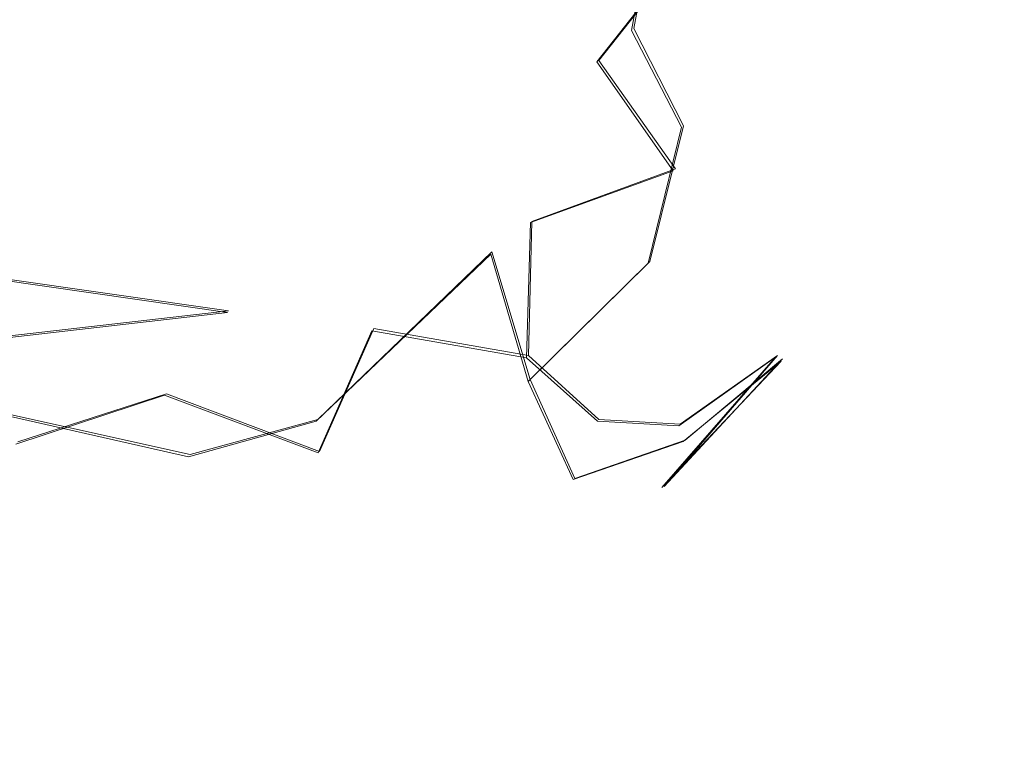
# Model space of a CAD drawing. Extents: x -75 to 75, y -116 to 25.
# Drawn here: x -36 to -30, y -31 to -26 of the extents above; entities that cross this region are included whole.
import ezdxf

# ---------------------------------------------------------------- set-up
doc = ezdxf.new("R2010")
doc.units = 0
doc.header["$LTSCALE"] = 500
doc.header["$MEASUREMENT"] = 0
doc.layers.add('DWXOUTLINES', color=7, linetype='Continuous')
doc.layers.add('NOVOTERM_BRAZ', color=7, linetype='Continuous')

msp = doc.modelspace()

# ---------------------------------------------------------------- linework, layer by layer
at = {"layer": 'DWXOUTLINES', "color": 0, "lineweight": 0}
for p, q in [((-32.07, -26.35, 211.84), (-31.81, -24.88, 212)), ((-31.59, -25.66, 202.7), (-32.29, -26.55, 202.36)), ((-31.76, -26.96, 211.17), (-32.07, -26.35, 211.84)), ((-31.81, -27.23, 203.26), (-32.29, -26.55, 202.36)), ((-31.97, -27.81, 210.72), (-31.76, -26.96, 211.17)), ((-31.81, -27.23, 203.26), (-32.71, -27.56, 202.63)), ((-32.71, -27.56, 202.63), (-32.73, -28.4, 203.34)), ((-37.31, -27.73, 200.86), (-34.61, -28.12, 201.98)), ((-32.96, -27.75, 211.72), (-34.05, -28.8, 211.49)), ((-32.96, -27.75, 211.72), (-32.72, -28.55, 210.78)), ((-31.97, -27.81, 210.72), (-32.72, -28.55, 210.78)), ((-36.64, -28.35, 201.69), (-34.61, -28.12, 201.98)), ((-33.7, -28.23, 202.47), (-34.04, -29, 203.02)), ((-33.7, -28.23, 202.47), (-32.73, -28.4, 203.34)), ((-32.73, -28.4, 203.34), (-32.29, -28.8, 204.38)), ((-31.88, -29.22, 206.8), (-31.17, -28.4, 206.32)), ((-31.88, -29.22, 206.8), (-31.14, -28.42, 207.42)), ((-31.78, -28.83, 205.49), (-31.17, -28.4, 206.32)), ((-31.75, -28.93, 208.52), (-31.14, -28.42, 207.42)), ((-32.72, -28.55, 210.78), (-32.44, -29.17, 209.45)), ((-35.93, -28.94, 202.39), (-35, -28.64, 202.28)), ((-35, -28.64, 202.28), (-34.04, -29, 203.02)), ((-35.97, -28.77, 212.09), (-34.85, -29.02, 211.61)), ((-34.05, -28.8, 211.49), (-34.85, -29.02, 211.61)), ((-31.78, -28.83, 205.49), (-32.29, -28.8, 204.38)), ((-31.75, -28.93, 208.52), (-32.44, -29.17, 209.45))]:
    msp.add_line(p, q, dxfattribs=at)
at = {"layer": 'NOVOTERM_BRAZ', "lineweight": 0}
for points, invisible_edges in [([(-41.1329, -25.0922, 186.2736), (-41.8129, -26.7924, 184.4815), (-35.5024, -23.7012, 179.0323), (-34.7866, -22.0613, 180.8322)], 2), ([(-30.0444, -23.9121, 176.7811), (-29.7692, -23.2626, 177.7335), (-39.2052, -26.2001, 184.6518), (-39.606, -26.9167, 183.7898)], 15), ([(-36.7793, -24.6559, 176.9593), (-35.5024, -23.7012, 179.0323), (-41.8129, -26.7924, 184.4815), (-43.1503, -27.7834, 182.3155)], 14), ([(-30.0444, -23.9121, 176.7811), (-39.606, -26.9167, 183.7898), (-40.0303, -27.4538, 182.97), (-30.5937, -24.4787, 176.0274)], 15), ([(-40.0303, -27.4538, 182.97), (-40.577, -27.9111, 182.0172), (-31.0543, -24.9149, 175.113), (-30.5937, -24.4787, 176.0274)], 15), ([(-30.1766, -26.4195, 208.4285), (-29.9046, -24.8513, 208.7114), (-30.3199, -24.607, 209.9373), (-30.4629, -25.9683, 209.7693)], 15), ([(-34.5348, -25.9654, 200.946), (-35.5819, -26.4818, 200.7281), (-36.049, -25.2185, 200.0899), (-34.8389, -24.7266, 200.5873)], 15), ([(-29.9443, -25.5245, 205.8621), (-29.7493, -24.7103, 206.3871), (-29.8293, -25.5855, 207.5133), (-30.1132, -26.5065, 206.5102)], 15), ([(-44.2555, -27.9668, 177.6056), (-45.0627, -27.565, 176.952), (-36.2748, -24.7757, 169.1122), (-35.4826, -25.1585, 169.8079)], 15), ([(-29.9046, -24.8513, 208.7114), (-30.1766, -26.4195, 208.4285), (-29.8293, -25.5855, 207.5133), (-29.9046, -24.8513, 208.7114)], 15), ([(-40.577, -27.9111, 182.0172), (-41.211, -28.219, 181.1607), (-31.6562, -25.2606, 174.3058), (-31.0543, -24.9149, 175.113)], 15), ([(-32.98, -25.5556, 212.7667), (-33.3286, -26.9332, 212.4742), (-32.0846, -26.362, 211.8401), (-31.8182, -24.8862, 212.0004)], 15), ([(-31.8182, -24.8862, 212.0004), (-32.0846, -26.362, 211.8401), (-31.7727, -26.9673, 211.1702), (-31.1091, -25.9114, 210.9163)], 12), ([(-35.3581, -26.4787, 213.3804), (-35.2818, -25.0048, 213.7069), (-36.4942, -25.599, 213.6975), (-36.2825, -26.5474, 213.432)], 15), ([(-35.2818, -25.0048, 213.7069), (-35.3581, -26.4787, 213.3804), (-34.5139, -26.3657, 213.2297), (-34.0617, -25.0532, 213.3655)], 15), ([(-32.98, -25.5556, 212.7667), (-34.0617, -25.0532, 213.3655), (-34.5139, -26.3657, 213.2297), (-33.3286, -26.9332, 212.4742)], 15), ([(-35.4826, -25.1585, 169.8079), (-34.7538, -25.408, 170.4839), (-43.4042, -28.2691, 178.4349), (-44.2555, -27.9668, 177.6056)], 15), ([(-32.3026, -26.558, 202.3635), (-32.7447, -26.0562, 201.8335), (-32.1135, -25.1691, 202.0794), (-31.6016, -25.6687, 202.6951)], 15), ([(-35.5819, -26.4818, 200.7281), (-37.3571, -25.922, 199.5603), (-36.049, -25.2185, 200.0899), (-35.5819, -26.4818, 200.7281)], 15), ([(-31.6562, -25.2606, 174.3058), (-41.211, -28.219, 181.1607), (-41.7943, -28.37, 180.3887), (-32.4657, -25.5446, 173.0329)], 15), ([(-34.7538, -25.408, 170.4839), (-33.8967, -25.565, 171.265), (-42.4678, -28.4151, 179.4955), (-43.4042, -28.2691, 178.4349)], 15), ([(-33.4771, -25.5145, 201.253), (-32.7447, -26.0562, 201.8335), (-33.8687, -26.7077, 201.4366), (-34.5348, -25.9654, 200.946)], 15), ([(-29.9443, -25.5245, 205.8621), (-30.1132, -26.5065, 206.5102), (-30.4392, -26.8264, 205.4711), (-30.237, -25.9059, 205.0976)], 15), ([(-32.4657, -25.5446, 173.0329), (-41.7943, -28.37, 180.3887), (-42.4678, -28.4151, 179.4955), (-33.0872, -25.5891, 172.034)], 15), ([(-42.4678, -28.4151, 179.4955), (-33.8967, -25.565, 171.265), (-33.0872, -25.5891, 172.034), (-42.4678, -28.4151, 179.4955)], 15), ([(-30.5279, -25.5544, 204.1838), (-30.7543, -26.7885, 204.5729), (-31.117, -26.8998, 203.9604), (-31.2033, -26.0545, 203.3129)], 15), ([(-30.5279, -25.5544, 204.1838), (-30.237, -25.9059, 205.0976), (-30.4392, -26.8264, 205.4711), (-30.7543, -26.7885, 204.5729)], 15), ([(-29.8293, -25.5855, 207.5133), (-30.1766, -26.4195, 208.4285), (-30.4061, -27.2719, 207.5553), (-30.1132, -26.5065, 206.5102)], 15), ([(-31.2033, -26.0545, 203.3129), (-31.8234, -27.242, 203.257), (-32.3026, -26.558, 202.3635), (-31.6016, -25.6687, 202.6951)], 11), ([(-31.1574, -27.0086, 210.2916), (-30.4629, -25.9683, 209.7693), (-31.1091, -25.9114, 210.9163), (-31.7727, -26.9673, 211.1702)], 15), ([(-35.5819, -26.4818, 200.7281), (-35.915, -27.2007, 200.9798), (-37.9285, -26.8672, 199.7898), (-37.3571, -25.922, 199.5603)], 15), ([(-34.5348, -25.9654, 200.946), (-33.8687, -26.7077, 201.4366), (-35.5819, -26.4818, 200.7281), (-34.5348, -25.9654, 200.946)], 15), ([(-30.8418, -27.5862, 208.941), (-30.1766, -26.4195, 208.4285), (-30.4629, -25.9683, 209.7693), (-31.1574, -27.0086, 210.2916)], 15), ([(-32.3026, -26.558, 202.3635), (-33.5157, -27.4347, 201.9931), (-33.8687, -26.7077, 201.4366), (-32.7447, -26.0562, 201.8335)], 15), ([(-31.8234, -27.242, 203.257), (-31.2033, -26.0545, 203.3129), (-31.117, -26.8998, 203.9604), (-31.8234, -27.242, 203.257)], 15), ([(-34.5139, -26.3657, 213.2297), (-35.3581, -26.4787, 213.3804), (-35.9233, -27.7829, 212.8405), (-34.4832, -27.8504, 212.4863)], 15), ([(-33.3286, -26.9332, 212.4742), (-34.5139, -26.3657, 213.2297), (-34.4832, -27.8504, 212.4863), (-33.3286, -26.9332, 212.4742)], 15), ([(-33.3286, -26.9332, 212.4742), (-32.9666, -27.7643, 211.7229), (-31.7727, -26.9673, 211.1702), (-32.0846, -26.362, 211.8401)], 15), ([(-30.1766, -26.4195, 208.4285), (-30.8418, -27.5862, 208.941), (-30.4061, -27.2719, 207.5553), (-30.1766, -26.4195, 208.4285)], 15), ([(-35.9233, -27.7829, 212.8405), (-35.3581, -26.4787, 213.3804), (-36.2825, -26.5474, 213.432), (-36.7058, -27.3587, 213.0795)], 15), ([(-35.5819, -26.4818, 200.7281), (-33.8687, -26.7077, 201.4366), (-34.5269, -27.5754, 201.6375), (-35.915, -27.2007, 200.9798)], 15), ([(-30.1132, -26.5065, 206.5102), (-30.5994, -27.4615, 206.1184), (-30.4392, -26.8264, 205.4711), (-30.1132, -26.5065, 206.5102)], 15), ([(-30.4061, -27.2719, 207.5553), (-30.5994, -27.4615, 206.1184), (-30.1132, -26.5065, 206.5102), (-30.4061, -27.2719, 207.5553)], 15), ([(-33.5157, -27.4347, 201.9931), (-32.3026, -26.558, 202.3635), (-32.7191, -27.5652, 202.6267), (-33.5157, -27.4347, 201.9931)], 15), ([(-32.7191, -27.5652, 202.6267), (-32.3026, -26.558, 202.3635), (-31.8234, -27.242, 203.257), (-32.7191, -27.5652, 202.6267)], 9), ([(-34.5269, -27.5754, 201.6375), (-33.8687, -26.7077, 201.4366), (-33.5157, -27.4347, 201.9931), (-34.5269, -27.5754, 201.6375)], 15), ([(-31.117, -26.8998, 203.9604), (-30.7543, -26.7885, 204.5729), (-31.0793, -27.8538, 205.187), (-31.6775, -27.9951, 204.1926)], 15), ([(-30.7543, -26.7885, 204.5729), (-30.4392, -26.8264, 205.4711), (-30.5994, -27.4615, 206.1184), (-31.0793, -27.8538, 205.187)], 15), ([(-37.9285, -26.8672, 199.7898), (-35.915, -27.2007, 200.9798), (-37.32, -27.7398, 200.8576), (-37.9285, -26.8672, 199.7898)], 15), ([(-31.8234, -27.242, 203.257), (-31.117, -26.8998, 203.9604), (-31.6775, -27.9951, 204.1926), (-31.8234, -27.242, 203.257)], 15), ([(-33.3286, -26.9332, 212.4742), (-34.4832, -27.8504, 212.4863), (-34.0624, -28.8106, 211.4927), (-32.9666, -27.7643, 211.7229)], 15), ([(-32.9666, -27.7643, 211.7229), (-31.9818, -27.8201, 210.7223), (-31.7727, -26.9673, 211.1702), (-32.9666, -27.7643, 211.7229)], 15), ([(-31.9818, -27.8201, 210.7223), (-31.5134, -28.0392, 209.7788), (-31.1574, -27.0086, 210.2916), (-31.7727, -26.9673, 211.1702)], 7), ([(-30.8418, -27.5862, 208.941), (-31.1574, -27.0086, 210.2916), (-31.5134, -28.0392, 209.7788), (-30.8418, -27.5862, 208.941)], 15), ([(-34.6177, -28.1295, 201.9803), (-37.32, -27.7398, 200.8576), (-35.915, -27.2007, 200.9798), (-34.6177, -28.1295, 201.9803)], 14), ([(-34.5269, -27.5754, 201.6375), (-34.6177, -28.1295, 201.9803), (-35.915, -27.2007, 200.9798), (-34.5269, -27.5754, 201.6375)], 15), ([(-31.8234, -27.242, 203.257), (-31.6775, -27.9951, 204.1926), (-32.7441, -28.4141, 203.3407), (-32.7191, -27.5652, 202.6267)], 15), ([(-31.7623, -28.9373, 208.5225), (-31.1485, -28.4344, 207.4174), (-30.4061, -27.2719, 207.5553), (-30.8418, -27.5862, 208.941)], 14), ([(-31.1485, -28.4344, 207.4174), (-31.1832, -28.4091, 206.3168), (-30.5994, -27.4615, 206.1184), (-30.4061, -27.2719, 207.5553)], 15), ([(-34.5269, -27.5754, 201.6375), (-33.5157, -27.4347, 201.9931), (-33.7122, -28.244, 202.4747), (-34.6177, -28.1295, 201.9803)], 15), ([(-32.7191, -27.5652, 202.6267), (-32.7441, -28.4141, 203.3407), (-33.7122, -28.244, 202.4747), (-33.5157, -27.4347, 201.9931)], 14), ([(-31.1832, -28.4091, 206.3168), (-31.7882, -28.8397, 205.4948), (-31.0793, -27.8538, 205.187), (-30.5994, -27.4615, 206.1184)], 15), ([(-32.4515, -29.1755, 209.4483), (-31.7623, -28.9373, 208.5225), (-30.8418, -27.5862, 208.941), (-31.5134, -28.0392, 209.7788)], 14), ([(-37.32, -27.7398, 200.8576), (-34.6177, -28.1295, 201.9803), (-36.6462, -28.3627, 201.6892), (-37.32, -27.7398, 200.8576)], 13), ([(-35.9757, -28.7818, 212.0851), (-34.8614, -29.0349, 211.6097), (-34.4832, -27.8504, 212.4863), (-35.9233, -27.7829, 212.8405)], 15), ([(-32.9666, -27.7643, 211.7229), (-34.0624, -28.8106, 211.4927), (-33.4411, -29.1263, 210.6863), (-32.7323, -28.5629, 210.7778)], 6), ([(-31.9818, -27.8201, 210.7223), (-32.9666, -27.7643, 211.7229), (-32.7323, -28.5629, 210.7778), (-31.9818, -27.8201, 210.7223)], 15), ([(-31.5134, -28.0392, 209.7788), (-31.9818, -27.8201, 210.7223), (-32.7323, -28.5629, 210.7778), (-32.4515, -29.1755, 209.4483)], 13), ([(-34.0624, -28.8106, 211.4927), (-34.4832, -27.8504, 212.4863), (-34.8614, -29.0349, 211.6097), (-34.0624, -28.8106, 211.4927)], 15), ([(-31.0793, -27.8538, 205.187), (-31.7882, -28.8397, 205.4948), (-32.2995, -28.81, 204.3839), (-31.6775, -27.9951, 204.1926)], 13), ([(-32.7441, -28.4141, 203.3407), (-31.6775, -27.9951, 204.1926), (-32.2995, -28.81, 204.3839), (-32.7441, -28.4141, 203.3407)], 11), ([(-34.6177, -28.1295, 201.9803), (-35.0114, -28.6467, 202.2757), (-36.6462, -28.3627, 201.6892), (-34.6177, -28.1295, 201.9803)], 15), ([(-33.7122, -28.244, 202.4747), (-34.0496, -29.0092, 203.0207), (-35.0114, -28.6467, 202.2757), (-34.6177, -28.1295, 201.9803)], 15), ([(-32.7441, -28.4141, 203.3407), (-33.3784, -29.4214, 204.1001), (-34.0496, -29.0092, 203.0207), (-33.7122, -28.244, 202.4747)], 3), ([(-35.0114, -28.6467, 202.2757), (-35.9433, -28.9538, 202.3905), (-36.6462, -28.3627, 201.6892), (-35.0114, -28.6467, 202.2757)], 14), ([(-32.7441, -28.4141, 203.3407), (-32.2995, -28.81, 204.3839), (-33.3784, -29.4214, 204.1001), (-32.7441, -28.4141, 203.3407)], 15), ([(-31.8945, -29.2255, 206.7989), (-32.4907, -29.6485, 206.2698), (-31.7882, -28.8397, 205.4948), (-31.1832, -28.4091, 206.3168)], 3), ([(-31.1832, -28.4091, 206.3168), (-31.1485, -28.4344, 207.4174), (-31.8945, -29.2255, 206.7989), (-31.1832, -28.4091, 206.3168)], 15), ([(-31.8945, -29.2255, 206.7989), (-31.1485, -28.4344, 207.4174), (-31.7623, -28.9373, 208.5225), (-31.8945, -29.2255, 206.7989)], 14), ([(-33.1552, -29.6236, 209.5578), (-32.4515, -29.1755, 209.4483), (-32.7323, -28.5629, 210.7778), (-33.4411, -29.1263, 210.6863)], 13), ([(-35.9433, -28.9538, 202.3905), (-35.0114, -28.6467, 202.2757), (-35.2894, -29.3781, 202.9583), (-35.9433, -28.9538, 202.3905)], 15), ([(-35.0114, -28.6467, 202.2757), (-34.0496, -29.0092, 203.0207), (-35.2894, -29.3781, 202.9583), (-35.0114, -28.6467, 202.2757)], 14), ([(-34.8614, -29.0349, 211.6097), (-35.9757, -28.7818, 212.0851), (-36.514, -29.5729, 211.2506), (-35.3795, -30.1112, 210.2952)], 14), ([(-34.3283, -29.8132, 210.3173), (-33.4411, -29.1263, 210.6863), (-34.0624, -28.8106, 211.4927), (-34.8614, -29.0349, 211.6097)], 11), ([(-33.3784, -29.4214, 204.1001), (-32.2995, -28.81, 204.3839), (-32.6584, -29.4528, 205.1305), (-33.6187, -30.045, 205.1645)], 15), ([(-32.6584, -29.4528, 205.1305), (-32.2995, -28.81, 204.3839), (-31.7882, -28.8397, 205.4948), (-32.6584, -29.4528, 205.1305)], 15), ([(-32.6584, -29.4528, 205.1305), (-31.7882, -28.8397, 205.4948), (-32.4907, -29.6485, 206.2698), (-32.6584, -29.4528, 205.1305)], 15), ([(-36.0782, -29.8448, 203.4292), (-37.3238, -29.3239, 202.7716), (-35.9433, -28.9538, 202.3905), (-35.2894, -29.3781, 202.9583)], 15), ([(-31.7623, -28.9373, 208.5225), (-32.3181, -29.3698, 208.673), (-32.793, -29.9311, 207.3551), (-31.8945, -29.2255, 206.7989)], 15), ([(-31.7623, -28.9373, 208.5225), (-32.4515, -29.1755, 209.4483), (-32.3181, -29.3698, 208.673), (-31.7623, -28.9373, 208.5225)], 15), ([(-34.0496, -29.0092, 203.0207), (-34.357, -29.867, 204.0521), (-35.4994, -30.1055, 203.9666), (-35.2894, -29.3781, 202.9583)], 15), ([(-34.3283, -29.8132, 210.3173), (-34.8614, -29.0349, 211.6097), (-35.3795, -30.1112, 210.2952), (-34.3283, -29.8132, 210.3173)], 15), ([(-34.357, -29.867, 204.0521), (-34.0496, -29.0092, 203.0207), (-33.3784, -29.4214, 204.1001), (-34.357, -29.867, 204.0521)], 15), ([(-33.1552, -29.6236, 209.5578), (-33.4411, -29.1263, 210.6863), (-34.3283, -29.8132, 210.3173), (-34.33, -30.2595, 209.3367)], 15), ([(-32.3181, -29.3698, 208.673), (-32.4515, -29.1755, 209.4483), (-33.1552, -29.6236, 209.5578), (-32.3181, -29.3698, 208.673)], 15), ([(-32.4907, -29.6485, 206.2698), (-31.8945, -29.2255, 206.7989), (-32.793, -29.9311, 207.3551), (-32.4907, -29.6485, 206.2698)], 15), ([(-36.0782, -29.8448, 203.4292), (-35.2894, -29.3781, 202.9583), (-35.4994, -30.1055, 203.9666), (-36.0782, -29.8448, 203.4292)], 15), ([(-33.6187, -30.045, 205.1645), (-34.9939, -30.4655, 205.0117), (-34.357, -29.867, 204.0521), (-33.3784, -29.4214, 204.1001)], 15), ([(-32.3181, -29.3698, 208.673), (-33.1552, -29.6236, 209.5578), (-33.7573, -30.307, 208.461), (-32.793, -29.9311, 207.3551)], 15), ([(-32.6584, -29.4528, 205.1305), (-32.4907, -29.6485, 206.2698), (-33.5462, -30.2679, 206.2316), (-33.6187, -30.045, 205.1645)], 15), ([(-36.191, -30.4874, 209.6379), (-35.3795, -30.1112, 210.2952), (-36.514, -29.5729, 211.2506), (-36.8085, -30.1889, 210.2741)], 15), ([(-33.7573, -30.307, 208.461), (-33.1552, -29.6236, 209.5578), (-34.33, -30.2595, 209.3367), (-33.7573, -30.307, 208.461)], 15), ([(-33.5462, -30.2679, 206.2316), (-32.4907, -29.6485, 206.2698), (-32.793, -29.9311, 207.3551), (-33.5462, -30.2679, 206.2316)], 15), ([(-36.5451, -30.6297, 205.0066), (-36.8685, -30.0958, 203.8734), (-36.0782, -29.8448, 203.4292), (-35.4994, -30.1055, 203.9666)], 15), ([(-35.3795, -30.1112, 210.2952), (-34.33, -30.2595, 209.3367), (-34.3283, -29.8132, 210.3173), (-35.3795, -30.1112, 210.2952)], 15), ([(-35.4994, -30.1055, 203.9666), (-34.357, -29.867, 204.0521), (-34.9939, -30.4655, 205.0117), (-35.4994, -30.1055, 203.9666)], 15), ([(-33.5462, -30.2679, 206.2316), (-32.793, -29.9311, 207.3551), (-33.7573, -30.307, 208.461), (-34.2468, -30.6286, 207.2132)], 15), ([(-34.7812, -30.6894, 206.0262), (-34.9939, -30.4655, 205.0117), (-33.6187, -30.045, 205.1645), (-33.5462, -30.2679, 206.2316)], 15), ([(-34.9939, -30.4655, 205.0117), (-35.9577, -30.8501, 205.9272), (-36.5451, -30.6297, 205.0066), (-35.4994, -30.1055, 203.9666)], 15), ([(-35.3795, -30.1112, 210.2952), (-36.191, -30.4874, 209.6379), (-35.1047, -30.7382, 208.4119), (-34.33, -30.2595, 209.3367)], 15), ([(-33.7573, -30.307, 208.461), (-34.33, -30.2595, 209.3367), (-35.1047, -30.7382, 208.4119), (-34.2468, -30.6286, 207.2132)], 15), ([(-34.7812, -30.6894, 206.0262), (-33.5462, -30.2679, 206.2316), (-34.2468, -30.6286, 207.2132), (-34.7812, -30.6894, 206.0262)], 15), ([(-34.9939, -30.4655, 205.0117), (-34.7812, -30.6894, 206.0262), (-35.9577, -30.8501, 205.9272), (-34.9939, -30.4655, 205.0117)], 15), ([(-36.6245, -30.7773, 208.7863), (-35.1047, -30.7382, 208.4119), (-36.191, -30.4874, 209.6379), (-36.6245, -30.7773, 208.7863)], 15), ([(-34.7812, -30.6894, 206.0262), (-34.2468, -30.6286, 207.2132), (-35.8398, -30.9553, 207.4267), (-35.9577, -30.8501, 205.9272)], 15), ([(-35.8398, -30.9553, 207.4267), (-34.2468, -30.6286, 207.2132), (-35.1047, -30.7382, 208.4119), (-35.8398, -30.9553, 207.4267)], 15), ([(-37.1594, -30.9287, 207.4786), (-35.8398, -30.9553, 207.4267), (-35.1047, -30.7382, 208.4119), (-36.6245, -30.7773, 208.7863)], 15), ([(-35.8398, -30.9553, 207.4267), (-37.1594, -30.9287, 207.4786), (-37.3269, -30.8714, 206.4263), (-35.9577, -30.8501, 205.9272)], 15)]:
    msp.add_3dface(points, dxfattribs=dict(at, invisible_edges=invisible_edges))

doc.saveas('drawing.dxf')
